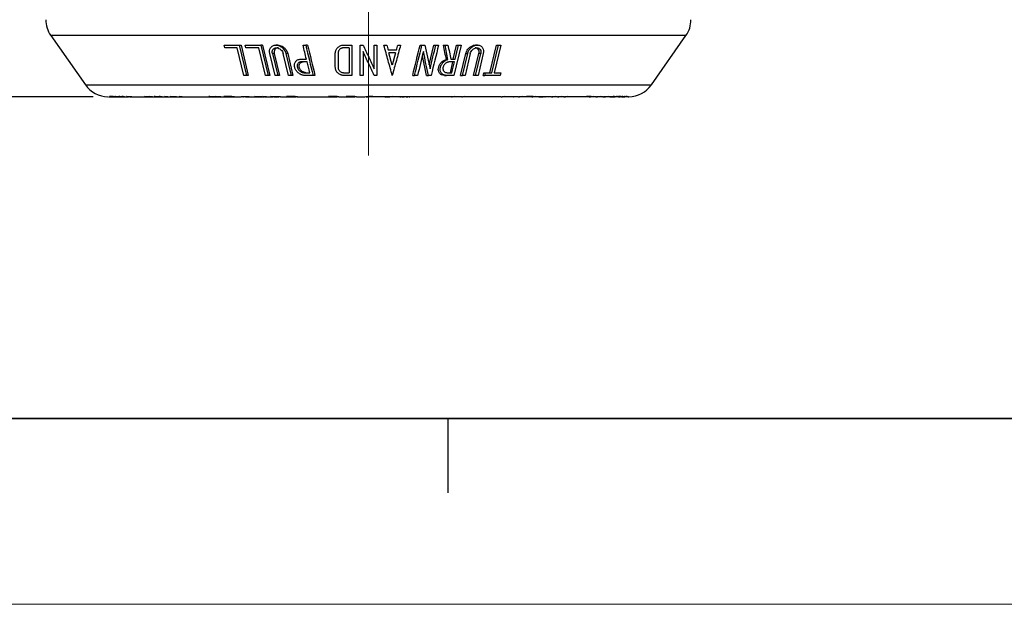
# Model space of a CAD drawing. Units: inches. Extents: x 0 to 17, y 0 to 11.
# Drawn here: x 2.8 to 6.1, y 0 to 2 of the extents above; entities that cross this region are included whole.
import ezdxf

# ---------------------------------------------------------------- set-up
doc = ezdxf.new("R2010")
doc.units = ezdxf.units.IN
doc.header["$MEASUREMENT"] = 0
doc.linetypes.add('CENTERX2', pattern=[0.8, 0.5, -0.1, 0.1, -0.1])
doc.layers.add('FORMAT', color=7, linetype='Continuous')
doc.styles.add('SLDTEXTSTYLE0', font='TXT', dxfattribs={"width": 0.605})
doc.dimstyles.new('SLDDIMSTYLE3', dxfattribs={"dimtxt": 0.125, "dimasz": 0.13, "dimexe": 0, "dimexo": 0.0625, "dimgap": 0.03125, "dimtad": 0, "dimrnd": 1e-09, "dimzin": 4, "dimdsep": 46, "dimtxsty": 'SLDTEXTSTYLE0', "dimsah": 1, "dimcen": 0.09, "dimadec": 0, "dimazin": 1, "dimtfac": 1, "dimtofl": 0, "dimtmove": 0, "dimatfit": 3, "dimfxl": 0, "dimfrac": 2, "dimtolj": 1, "dimtzin": 12, "dimarcsym": 0})

# ---------------------------------------------------------------- blocks, each defined once
blk = doc.blocks.new('_D_4')
at = {"layer": 'FORMAT', "color": 7}
for p, q in [((2.9678, 4.4123), (1.494, 4.4123)), ((1.619, 4.4123), (1.619, 3.5084)), ((1.6192, 3.3461), (1.6192, 3.3891)), ((1.6192, 3.3891), (1.8111, 3.3891)), ((1.8111, 3.3891), (1.8111, 3.3461)), ((1.6192, 2.7258), (1.6192, 2.6828)), ((1.8111, 2.6828), (1.8111, 2.7258)), ((1.6192, 2.6828), (1.8111, 2.6828)), ((1.619, 1.7083), (1.619, 2.5635)), ((3.0553, 1.7083), (1.494, 1.7083))]:
    blk.add_line(p, q, dxfattribs=at)
for points in [[(1.619, 4.4123), (1.599, 4.2823), (1.639, 4.2823)], [(1.619, 1.7083), (1.639, 1.8383), (1.599, 1.8383)]]:
    blk.add_solid(points, dxfattribs=at)
at = {"layer": 'FORMAT', "color": 7, "char_height": 0.125, "attachment_point": 1, "rotation": 90, "style": 'SLDTEXTSTYLE0'}
for s, insert in [('68.7mm', (1.6499, 2.7258)), ('2.70in', (1.4294, 2.802))]:
    blk.add_mtext(s, dxfattribs=dict(at, insert=insert))

msp = doc.modelspace()

# ---------------------------------------------------------------- linework, layer by layer
at = {"color": 7, "linetype": 'Continuous', "lineweight": 25}
for p, q in [((2.9127, 1.9143), (3.0291, 1.748)), ((4.9346, 1.748), (5.051, 1.9143)), ((3.563, 1.7801), (3.5407, 1.873)), ((3.5469, 1.8821), (3.5714, 1.7801)), ((3.5469, 1.8821), (3.5532, 1.8821)), ((3.5532, 1.8821), (3.5777, 1.7801)), ((3.5696, 1.873), (3.5674, 1.8821)), ((3.5674, 1.8821), (3.6197, 1.8821)), ((3.6355, 1.7801), (3.6133, 1.873)), ((3.6197, 1.8821), (3.6441, 1.7801)), ((3.626, 1.8821), (3.6197, 1.8821)), ((3.626, 1.8821), (3.6504, 1.7801)), ((3.6766, 1.8821), (3.6703, 1.8821)), ((3.7619, 1.8821), (3.771, 1.8821)), ((3.7773, 1.8821), (3.771, 1.8821)), ((3.9174, 1.873), (3.9174, 1.7893)), ((3.9266, 1.8821), (3.9266, 1.7801)), ((3.9542, 1.7801), (3.9542, 1.8821)), ((3.9542, 1.8821), (3.9643, 1.8821)), ((3.9643, 1.8602), (3.9643, 1.7801)), ((4.0011, 1.8021), (4.0011, 1.8821)), ((4.0011, 1.8821), (4.0103, 1.8821)), ((4.0103, 1.8821), (4.0103, 1.7801)), ((4.0341, 1.8821), (4.0436, 1.8821)), ((4.0481, 1.8658), (4.0762, 1.8658)), ((4.0622, 1.8148), (4.0507, 1.8566)), ((4.0737, 1.8566), (4.0622, 1.8148)), ((4.0807, 1.8821), (4.0902, 1.8821)), ((4.1558, 1.8821), (4.1622, 1.8821)), ((4.1622, 1.8821), (4.1723, 1.8821)), ((4.1865, 1.816), (4.2025, 1.8821)), ((4.2025, 1.8821), (4.2088, 1.8821)), ((4.2088, 1.8821), (4.2179, 1.8821)), ((4.2335, 1.8821), (4.2398, 1.8821)), ((4.2398, 1.8821), (4.2496, 1.8821)), ((4.2675, 1.8348), (4.2789, 1.8821)), ((4.294, 1.8821), (4.2695, 1.7801)), ((4.2738, 1.8348), (4.2852, 1.8821)), ((4.2789, 1.8821), (4.2852, 1.8821)), ((4.2852, 1.8821), (4.294, 1.8821)), ((4.3492, 1.8821), (4.3429, 1.8821)), ((4.3911, 1.7893), (4.4134, 1.8821)), ((4.3973, 1.7893), (4.4196, 1.8821)), ((4.428, 1.8821), (4.4057, 1.7893)), ((4.4134, 1.8821), (4.4196, 1.8821)), ((4.4196, 1.8821), (4.428, 1.8821)), ((3.6679, 1.7801), (3.6502, 1.8541)), ((3.6589, 1.8541), (3.6767, 1.7801)), ((3.6652, 1.8541), (3.6589, 1.8541)), ((3.6652, 1.8541), (3.6829, 1.7801)), ((3.7129, 1.7801), (3.6951, 1.8541)), ((3.704, 1.8541), (3.7217, 1.7801)), ((3.7102, 1.8541), (3.704, 1.8541)), ((3.7102, 1.8541), (3.728, 1.7801)), ((3.754, 1.8348), (3.7733, 1.8348)), ((4.1778, 1.7801), (4.1636, 1.8463)), ((4.2498, 1.8337), (4.2435, 1.8337)), ((4.2653, 1.8256), (4.2566, 1.7893)), ((4.2593, 1.8348), (4.2738, 1.8348)), ((4.2921, 1.7801), (4.3098, 1.8541)), ((4.2984, 1.7801), (4.3161, 1.8541)), ((4.3248, 1.8541), (4.3071, 1.7801)), ((4.3098, 1.8541), (4.3161, 1.8541)), ((4.3362, 1.7801), (4.3539, 1.8541)), ((4.3425, 1.7801), (4.3602, 1.8541)), ((4.3687, 1.8541), (4.351, 1.7801)), ((4.3602, 1.8541), (4.3539, 1.8541)), ((3.5714, 1.7801), (3.563, 1.7801)), ((3.5777, 1.7801), (3.5714, 1.7801)), ((3.6441, 1.7801), (3.6355, 1.7801)), ((3.6504, 1.7801), (3.6441, 1.7801)), ((3.6767, 1.7801), (3.6679, 1.7801)), ((3.6829, 1.7801), (3.6767, 1.7801)), ((3.728, 1.7801), (3.7217, 1.7801)), ((3.802, 1.7801), (3.7957, 1.7801)), ((3.9643, 1.7801), (3.9542, 1.7801)), ((4.0103, 1.7801), (4.0011, 1.7801)), ((4.131, 1.7801), (4.1373, 1.7801)), ((4.1475, 1.7801), (4.1373, 1.7801)), ((4.1778, 1.7801), (4.1842, 1.7801)), ((4.1932, 1.7801), (4.1842, 1.7801)), ((4.238, 1.7801), (4.2443, 1.7801)), ((4.2921, 1.7801), (4.2984, 1.7801)), ((4.3071, 1.7801), (4.2984, 1.7801)), ((4.3425, 1.7801), (4.3362, 1.7801)), ((4.3678, 1.7801), (4.37, 1.7893)), ((4.3678, 1.7801), (4.3741, 1.7801)), ((4.37, 1.7893), (4.3763, 1.7893)), ((4.3741, 1.7801), (4.3763, 1.7893)), ((4.4252, 1.7801), (4.3741, 1.7801)), ((4.3763, 1.7893), (4.3973, 1.7893)), ((4.4274, 1.7893), (4.4252, 1.7801)), ((3.1157, 1.7092), (3.1157, 1.7087)), ((3.1602, 1.7084), (3.1602, 1.7083)), ((3.2433, 1.7083), (3.2395, 1.7083)), ((3.2434, 1.7083), (3.2433, 1.7083)), ((3.2556, 1.7083), (3.2551, 1.7083)), ((3.2791, 1.7083), (3.2733, 1.7083)), ((3.2791, 1.7084), (3.2791, 1.7083)), ((3.2875, 1.7083), (3.2791, 1.7083)), ((3.3067, 1.7083), (3.3057, 1.7083)), ((3.3364, 1.7083), (3.3243, 1.7083)), ((3.3554, 1.7083), (3.354, 1.7083)), ((3.473, 1.7083), (3.4579, 1.7083)), ((3.4849, 1.7083), (3.4759, 1.7083)), ((3.498, 1.7093), (3.498, 1.7087)), ((3.5224, 1.7093), (3.5224, 1.7086)), ((3.5311, 1.7083), (3.5263, 1.7083)), ((3.5549, 1.7083), (3.5536, 1.7083)), ((3.5587, 1.7083), (3.5549, 1.7083)), ((3.5803, 1.7083), (3.5777, 1.7083)), ((3.6228, 1.7083), (3.6098, 1.7083)), ((3.6223, 1.7083), (3.6223, 1.7083)), ((3.6363, 1.7083), (3.6301, 1.7083)), ((3.6385, 1.7083), (3.6363, 1.7083)), ((3.6677, 1.7083), (3.6609, 1.7083)), ((3.6677, 1.7084), (3.6677, 1.7083)), ((3.6808, 1.7083), (3.6677, 1.7083)), ((3.6803, 1.7092), (3.6803, 1.7084)), ((3.6808, 1.7083), (3.6808, 1.7092)), ((3.6832, 1.7083), (3.6808, 1.7083)), ((3.6832, 1.7083), (3.6832, 1.7092)), ((3.686, 1.7083), (3.6832, 1.7083)), ((3.7079, 1.7093), (3.7079, 1.7087)), ((3.7353, 1.7092), (3.7353, 1.7086)), ((3.7428, 1.7083), (3.7374, 1.7083)), ((3.848, 1.7093), (3.848, 1.7087)), ((3.8763, 1.7093), (3.8763, 1.7086)), ((3.8792, 1.7083), (3.8773, 1.7083)), ((3.8792, 1.7093), (3.8792, 1.7083)), ((3.8799, 1.7083), (3.8798, 1.7083)), ((3.8799, 1.7093), (3.8799, 1.7083)), ((3.8827, 1.7083), (3.8799, 1.7083)), ((3.8828, 1.7083), (3.8827, 1.7083)), ((3.9072, 1.7093), (3.9072, 1.7086)), ((3.9357, 1.7093), (3.9357, 1.7086)), ((3.9393, 1.7083), (3.9362, 1.7083)), ((3.9393, 1.7093), (3.9393, 1.7083)), ((3.9818, 1.7083), (3.974, 1.7083)), ((3.9747, 1.7083), (3.9747, 1.7082)), ((3.9963, 1.7083), (3.9818, 1.7083)), ((3.9963, 1.7086), (3.9963, 1.7093)), ((4.0016, 1.7083), (3.9989, 1.7083)), ((4.0016, 1.7093), (4.0016, 1.7083)), ((4.0384, 1.7083), (4.0322, 1.7083)), ((4.0384, 1.7084), (4.0384, 1.7083)), ((4.0524, 1.7083), (4.0384, 1.7083)), ((4.0524, 1.7083), (4.0524, 1.7084)), ((4.059, 1.7083), (4.0524, 1.7083)), ((4.0926, 1.7083), (4.0882, 1.7083)), ((4.0919, 1.7083), (4.0919, 1.7082)), ((4.094, 1.7083), (4.0926, 1.7083)), ((4.0935, 1.7083), (4.0935, 1.7082)), ((4.1208, 1.7083), (4.1165, 1.7083)), ((4.2669, 1.7083), (4.2616, 1.7083)), ((4.3017, 1.7083), (4.2991, 1.7083)), ((4.4339, 1.7083), (4.4317, 1.7083)), ((4.4708, 1.7083), (4.4666, 1.7083)), ((4.4738, 1.7083), (4.4708, 1.7083)), ((4.4917, 1.7083), (4.4897, 1.7083)), ((4.5361, 1.7083), (4.5344, 1.7083)), ((4.5366, 1.7086), (4.5366, 1.7093)), ((4.5602, 1.7083), (4.5556, 1.7083)), ((4.5804, 1.7083), (4.5781, 1.7083)), ((4.6023, 1.7083), (4.6007, 1.7083)), ((4.6067, 1.7083), (4.6023, 1.7083)), ((4.6219, 1.7083), (4.6207, 1.7083)), ((4.6435, 1.7083), (4.6424, 1.7083)), ((4.728, 1.7083), (4.7277, 1.7083)), ((4.7316, 1.7086), (4.7316, 1.7093)), ((4.7497, 1.7083), (4.7496, 1.7083)), ((4.7526, 1.7083), (4.7497, 1.7083)), ((4.7938, 1.7083), (4.7938, 1.7082)), ((4.7963, 1.7083), (4.7994, 1.7083)), ((4.7995, 1.7083), (4.7994, 1.7083)), ((4.8031, 1.7083), (4.806, 1.7083)), ((4.8315, 1.7086), (4.8315, 1.7093)), ((4.25, 0.375), (4.25, 0.625))]:
    msp.add_line(p, q, dxfattribs=at)
at = {"color": 8, "linetype": 'Continuous', "lineweight": 25}
for p, q in [((5.051, 1.9143), (2.9127, 1.9143)), ((3.0291, 1.748), (4.9346, 1.748))]:
    msp.add_line(p, q, dxfattribs=at)
at = {"color": 7, "linetype": 'Continuous', "lineweight": 35}
msp.add_line((16.625, 0.625), (0.375, 0.625), dxfattribs=at)
at = {"color": 7, "linetype": 'Continuous', "lineweight": 18}
msp.add_line((17, 0), (0, 0), dxfattribs=at)
at = {"color": 7, "linetype": 'Continuous', "lineweight": 25}
for centre, start, end in [((2.9888, 1.9676), 180, 215), ((4.9748, 1.9676), 325, 0), ((3.1053, 1.8013), 215, 270), ((4.8584, 1.8013), 270, 325)]:
    msp.add_arc(centre, 0.093, start, end, dxfattribs=at)
for points in [[(3.4983, 1.873), (3.4975, 1.876), (3.4968, 1.8791), (3.4961, 1.8821)], [(3.4961, 1.8821), (3.5128, 1.8821), (3.5297, 1.8821), (3.5469, 1.8821)], [(3.5407, 1.873), (3.5264, 1.873), (3.5123, 1.873), (3.4983, 1.873)], [(3.6133, 1.873), (3.5986, 1.873), (3.5841, 1.873), (3.5696, 1.873)], [(3.7733, 1.8348), (3.7695, 1.8506), (3.7657, 1.8664), (3.7619, 1.8821)], [(3.771, 1.8821), (3.7792, 1.8481), (3.7874, 1.8141), (3.7957, 1.7801)], [(3.7773, 1.8821), (3.7855, 1.8481), (3.7938, 1.8141), (3.802, 1.7801)], [(3.8986, 1.8821), (3.9079, 1.8821), (3.9173, 1.8821), (3.9266, 1.8821)], [(3.9174, 1.873), (3.9112, 1.873), (3.9049, 1.873), (3.8986, 1.873)], [(4.0436, 1.8821), (4.0451, 1.8767), (4.0466, 1.8712), (4.0481, 1.8658)], [(4.0737, 1.8566), (4.066, 1.8566), (4.0583, 1.8566), (4.0507, 1.8566)], [(4.0762, 1.8658), (4.0777, 1.8712), (4.0792, 1.8767), (4.0807, 1.8821)], [(4.131, 1.7801), (4.1393, 1.8141), (4.1476, 1.8481), (4.1558, 1.8821)], [(4.1373, 1.7801), (4.1456, 1.8141), (4.1539, 1.8481), (4.1622, 1.8821)], [(4.167, 1.8602), (4.1605, 1.8335), (4.154, 1.8068), (4.1475, 1.7801)], [(4.1895, 1.8021), (4.1959, 1.8288), (4.2024, 1.8555), (4.2088, 1.8821)], [(4.2179, 1.8821), (4.2097, 1.8481), (4.2014, 1.8141), (4.1932, 1.7801)], [(3.7756, 1.8256), (3.7691, 1.8256), (3.7627, 1.8256), (3.7562, 1.8256)], [(3.7843, 1.7893), (3.7814, 1.8014), (3.7785, 1.8135), (3.7756, 1.8256)], [(3.8705, 1.8082), (3.8705, 1.8235), (3.8705, 1.8388), (3.8705, 1.8541)], [(3.8797, 1.8541), (3.8797, 1.8388), (3.8797, 1.8235), (3.8797, 1.8082)], [(4.2716, 1.8256), (4.2661, 1.8256), (4.2607, 1.8256), (4.2552, 1.8256)], [(4.2629, 1.7893), (4.2658, 1.8014), (4.2687, 1.8135), (4.2716, 1.8256)], [(3.7217, 1.7801), (3.7188, 1.7801), (3.7158, 1.7801), (3.7129, 1.7801)], [(3.765, 1.7893), (3.7714, 1.7893), (3.7779, 1.7893), (3.7843, 1.7893)], [(3.7957, 1.7801), (3.7862, 1.7801), (3.7767, 1.7801), (3.7672, 1.7801)], [(3.8986, 1.7893), (3.9049, 1.7893), (3.9112, 1.7893), (3.9174, 1.7893)], [(3.9266, 1.7801), (3.9173, 1.7801), (3.9079, 1.7801), (3.8986, 1.7801)], [(4.2695, 1.7801), (4.2611, 1.7801), (4.2527, 1.7801), (4.2443, 1.7801)], [(4.2465, 1.7893), (4.252, 1.7893), (4.2574, 1.7893), (4.2629, 1.7893)], [(4.351, 1.7801), (4.3482, 1.7801), (4.3453, 1.7801), (4.3425, 1.7801)], [(4.4057, 1.7893), (4.413, 1.7893), (4.4202, 1.7893), (4.4274, 1.7893)], [(3.1103, 1.7093), (3.1131, 1.7092), (3.116, 1.7092), (3.1189, 1.7091)], [(3.1229, 1.7086), (3.1205, 1.7086), (3.1181, 1.7086), (3.1157, 1.7087)], [(3.1189, 1.7091), (3.1228, 1.7086), (3.1268, 1.7083), (3.1308, 1.7083)], [(3.1308, 1.7083), (3.1329, 1.7083), (3.135, 1.7083), (3.1374, 1.7083)], [(3.1451, 1.7083), (3.144, 1.7083), (3.1419, 1.7083), (3.1399, 1.7083), (3.1389, 1.7083)], [(3.1421, 1.7093), (3.1428, 1.7092), (3.1435, 1.7092), (3.1442, 1.7092)], [(3.1556, 1.7083), (3.151, 1.7083), (3.1465, 1.7086), (3.1421, 1.7093)], [(3.1442, 1.7092), (3.1476, 1.7088), (3.151, 1.7085), (3.1544, 1.7084)], [(3.1468, 1.7083), (3.1496, 1.7083), (3.1525, 1.7083), (3.1556, 1.7083)], [(3.1523, 1.7092), (3.153, 1.7092), (3.1537, 1.7092), (3.1544, 1.7092)], [(3.1606, 1.7084), (3.1578, 1.7085), (3.155, 1.7087), (3.1523, 1.7092)], [(3.1544, 1.7092), (3.1579, 1.7086), (3.1614, 1.7083), (3.165, 1.7083)], [(3.1544, 1.7084), (3.1565, 1.7084), (3.1585, 1.7084), (3.1606, 1.7084)], [(3.165, 1.7083), (3.1681, 1.7083), (3.1713, 1.7083), (3.1747, 1.7083)], [(3.1858, 1.7083), (3.1843, 1.7083), (3.1813, 1.7083), (3.1785, 1.7083), (3.177, 1.7083)], [(3.1883, 1.7083), (3.2034, 1.7083), (3.2205, 1.7083), (3.2395, 1.7083)], [(3.2288, 1.7092), (3.2299, 1.7092), (3.231, 1.7092), (3.2321, 1.7092)], [(3.2395, 1.7083), (3.2359, 1.7083), (3.2323, 1.7086), (3.2288, 1.7092)], [(3.2321, 1.7092), (3.2367, 1.7086), (3.2413, 1.7083), (3.246, 1.7083)], [(3.2441, 1.7092), (3.245, 1.7092), (3.246, 1.7092), (3.247, 1.7093)], [(3.2551, 1.7083), (3.2514, 1.7083), (3.2477, 1.7086), (3.2441, 1.7092)], [(3.246, 1.7083), (3.249, 1.7083), (3.2519, 1.7083), (3.2551, 1.7083)], [(3.247, 1.7093), (3.2507, 1.7086), (3.2545, 1.7083), (3.2582, 1.7083)], [(3.2582, 1.7083), (3.2632, 1.7083), (3.2681, 1.7083), (3.2733, 1.7083)], [(3.2607, 1.7093), (3.2618, 1.7093), (3.263, 1.7093), (3.2641, 1.7092)], [(3.2733, 1.7083), (3.2691, 1.7083), (3.2649, 1.7086), (3.2607, 1.7093)], [(3.2641, 1.7092), (3.2673, 1.7088), (3.2705, 1.7085), (3.2737, 1.7084)], [(3.2737, 1.7084), (3.2771, 1.7084), (3.2806, 1.7084), (3.284, 1.7084)], [(3.2777, 1.7092), (3.2789, 1.7092), (3.28, 1.7092), (3.2812, 1.7093)], [(3.284, 1.7084), (3.2819, 1.7085), (3.2798, 1.7088), (3.2777, 1.7092)], [(3.2812, 1.7093), (3.284, 1.7086), (3.2867, 1.7083), (3.2895, 1.7083)], [(3.2895, 1.7083), (3.2949, 1.7083), (3.3002, 1.7083), (3.3057, 1.7083)], [(3.296, 1.7092), (3.2972, 1.7092), (3.2984, 1.7092), (3.2996, 1.7092)], [(3.3057, 1.7083), (3.3025, 1.7083), (3.2993, 1.7086), (3.296, 1.7092)], [(3.2996, 1.7092), (3.3028, 1.7086), (3.3061, 1.7083), (3.3093, 1.7083)], [(3.3093, 1.7083), (3.3143, 1.7083), (3.3191, 1.7083), (3.3243, 1.7083)], [(3.3143, 1.7092), (3.3155, 1.7092), (3.3166, 1.7092), (3.3178, 1.7093)], [(3.3243, 1.7083), (3.3209, 1.7083), (3.3176, 1.7086), (3.3143, 1.7092)], [(3.3178, 1.7093), (3.3212, 1.7086), (3.3246, 1.7083), (3.328, 1.7083)], [(3.328, 1.7083), (3.3365, 1.7083), (3.3451, 1.7083), (3.354, 1.7083)], [(3.3446, 1.7093), (3.3459, 1.7093), (3.3473, 1.7093), (3.3486, 1.7093)], [(3.354, 1.7083), (3.3509, 1.7083), (3.3478, 1.7086), (3.3446, 1.7093)], [(3.3486, 1.7093), (3.3517, 1.7086), (3.3548, 1.7083), (3.3579, 1.7083)], [(3.3579, 1.7083), (3.389, 1.7083), (3.4224, 1.7083), (3.4579, 1.7083)], [(3.445, 1.7093), (3.4467, 1.7093), (3.4484, 1.7093), (3.4501, 1.7093)], [(3.4579, 1.7083), (3.4536, 1.7083), (3.4493, 1.7087), (3.445, 1.7093)], [(3.4501, 1.7093), (3.4543, 1.7086), (3.4585, 1.7083), (3.4627, 1.7083)], [(3.4627, 1.7083), (3.4672, 1.7083), (3.4714, 1.7083), (3.4759, 1.7083)], [(3.4684, 1.7092), (3.4699, 1.7092), (3.4714, 1.7092), (3.473, 1.7092)], [(3.4759, 1.7083), (3.4734, 1.7083), (3.4709, 1.7086), (3.4684, 1.7092)], [(3.473, 1.7092), (3.4755, 1.7086), (3.478, 1.7083), (3.4805, 1.7083)], [(3.4805, 1.7083), (3.4955, 1.7083), (3.5107, 1.7083), (3.5263, 1.7083)], [(3.4951, 1.7093), (3.5048, 1.7093), (3.5146, 1.7092), (3.5243, 1.7093)], [(3.5224, 1.7086), (3.5143, 1.7086), (3.5061, 1.7086), (3.498, 1.7087)], [(3.5243, 1.7093), (3.5266, 1.7086), (3.5288, 1.7083), (3.5311, 1.7083)], [(3.5311, 1.7083), (3.5386, 1.7083), (3.546, 1.7083), (3.5536, 1.7083)], [(3.5777, 1.7083), (3.5745, 1.7083), (3.5682, 1.7083), (3.5619, 1.7083), (3.5587, 1.7083)], [(3.5829, 1.7083), (3.5918, 1.7083), (3.6007, 1.7083), (3.6098, 1.7083)], [(3.5987, 1.7093), (3.6006, 1.7093), (3.6024, 1.7093), (3.6043, 1.7093)], [(3.6098, 1.7083), (3.6061, 1.7083), (3.6024, 1.7087), (3.5987, 1.7093)], [(3.6043, 1.7093), (3.608, 1.7086), (3.6116, 1.7083), (3.6153, 1.7083)], [(3.6153, 1.7083), (3.6203, 1.7083), (3.625, 1.7083), (3.6301, 1.7083)], [(3.6249, 1.7093), (3.6266, 1.7093), (3.6283, 1.7093), (3.63, 1.7093)], [(3.6301, 1.7083), (3.6283, 1.7083), (3.6266, 1.7086), (3.6249, 1.7093)], [(3.63, 1.7093), (3.6317, 1.7086), (3.6335, 1.7083), (3.6352, 1.7083)], [(3.6352, 1.7083), (3.6438, 1.7083), (3.6522, 1.7083), (3.6609, 1.7083)], [(3.6529, 1.7093), (3.6547, 1.7093), (3.6565, 1.7093), (3.6583, 1.7093)], [(3.6609, 1.7083), (3.6582, 1.7083), (3.6556, 1.7086), (3.6529, 1.7093)], [(3.6583, 1.7093), (3.6603, 1.7088), (3.6623, 1.7085), (3.6643, 1.7084)], [(3.6643, 1.7084), (3.6697, 1.7084), (3.675, 1.7084), (3.6803, 1.7084)], [(3.6794, 1.7092), (3.6812, 1.7092), (3.683, 1.7092), (3.6849, 1.7093)], [(3.6803, 1.7084), (3.68, 1.7085), (3.6797, 1.7088), (3.6794, 1.7092)], [(3.6849, 1.7093), (3.6853, 1.7086), (3.6857, 1.7083), (3.686, 1.7083)], [(3.686, 1.7083), (3.703, 1.7083), (3.7201, 1.7083), (3.7374, 1.7083)], [(3.7064, 1.7093), (3.7173, 1.7093), (3.7282, 1.7092), (3.7391, 1.7092)], [(3.7353, 1.7086), (3.7262, 1.7086), (3.7171, 1.7086), (3.7079, 1.7087)], [(3.7374, 1.7083), (3.7371, 1.7083), (3.7364, 1.7084), (3.7357, 1.7085), (3.7353, 1.7086)], [(3.7391, 1.7092), (3.7403, 1.7086), (3.7415, 1.7083), (3.7428, 1.7083)], [(3.7428, 1.7083), (3.7868, 1.7083), (3.8318, 1.7083), (3.8773, 1.7083)], [(3.8473, 1.7093), (3.8586, 1.7093), (3.8699, 1.7092), (3.8811, 1.7093)], [(3.8763, 1.7086), (3.8669, 1.7086), (3.8574, 1.7086), (3.848, 1.7087)], [(3.8811, 1.7093), (3.8817, 1.7086), (3.8822, 1.7083), (3.8828, 1.7083)], [(3.8828, 1.7083), (3.9006, 1.7083), (3.9183, 1.7083), (3.9362, 1.7083)], [(3.9069, 1.7093), (3.9182, 1.7092), (3.9296, 1.7092), (3.9409, 1.7093)], [(3.9357, 1.7086), (3.9262, 1.7086), (3.9167, 1.7086), (3.9072, 1.7086)], [(3.9409, 1.7093), (3.9412, 1.7086), (3.9415, 1.7083), (3.9418, 1.7083)], [(3.9418, 1.7083), (3.9506, 1.7083), (3.9593, 1.7083), (3.9682, 1.7083)], [(3.974, 1.7083), (3.9736, 1.7083), (3.9733, 1.7083), (3.9733, 1.7083)], [(3.9818, 1.7086), (3.9829, 1.7086), (3.9839, 1.7086), (3.985, 1.7086)], [(3.985, 1.7093), (3.9907, 1.7093), (3.9963, 1.7093), (4.0019, 1.7093)], [(3.9963, 1.7086), (3.9925, 1.7086), (3.9888, 1.7086), (3.985, 1.7086)], [(3.9963, 1.7083), (3.9963, 1.7083), (3.9963, 1.7084), (3.9963, 1.7086)], [(4.0019, 1.7093), (4.0019, 1.7086), (4.0019, 1.7083), (4.0019, 1.7083)], [(4.0322, 1.7083), (4.0272, 1.7083), (4.0171, 1.7083), (4.0069, 1.7083), (4.0019, 1.7083)], [(4.0296, 1.7093), (4.0316, 1.7093), (4.0335, 1.7093), (4.0354, 1.7093)], [(4.0322, 1.7083), (4.0314, 1.7083), (4.0305, 1.7086), (4.0296, 1.7093)], [(4.0354, 1.7093), (4.0361, 1.7088), (4.0367, 1.7085), (4.0374, 1.7084)], [(4.0374, 1.7084), (4.043, 1.7084), (4.0487, 1.7084), (4.0544, 1.7084)], [(4.0544, 1.7084), (4.0555, 1.7085), (4.0567, 1.7088), (4.0579, 1.7092)], [(4.0579, 1.7092), (4.0598, 1.7092), (4.0617, 1.7092), (4.0636, 1.7093)], [(4.0636, 1.7093), (4.0621, 1.7086), (4.0606, 1.7083), (4.059, 1.7083)], [(4.0882, 1.7083), (4.0833, 1.7083), (4.0736, 1.7083), (4.0639, 1.7083), (4.059, 1.7083)], [(4.1151, 1.7083), (4.1116, 1.7083), (4.1046, 1.7083), (4.0975, 1.7083), (4.094, 1.7083)], [(4.2616, 1.7083), (4.2629, 1.7083), (4.2643, 1.7086), (4.2656, 1.7092)], [(4.2656, 1.7092), (4.2673, 1.7092), (4.2691, 1.7092), (4.2709, 1.7093)], [(4.2709, 1.7093), (4.2696, 1.7086), (4.2682, 1.7083), (4.2669, 1.7083)], [(4.2965, 1.7083), (4.2916, 1.7083), (4.2818, 1.7083), (4.2719, 1.7083), (4.2669, 1.7083)], [(4.2965, 1.7083), (4.2982, 1.7083), (4.2998, 1.7086), (4.3014, 1.7092)], [(4.3014, 1.7092), (4.3031, 1.7092), (4.3048, 1.7092), (4.3066, 1.7092)], [(4.3066, 1.7092), (4.305, 1.7086), (4.3034, 1.7083), (4.3017, 1.7083)], [(4.4291, 1.7083), (4.4314, 1.7083), (4.4337, 1.7086), (4.4359, 1.7092)], [(4.4407, 1.7092), (4.4384, 1.7086), (4.4362, 1.7083), (4.4339, 1.7083)], [(4.4687, 1.7083), (4.463, 1.7083), (4.4515, 1.7083), (4.4398, 1.7083), (4.4339, 1.7083)], [(4.4359, 1.7092), (4.4375, 1.7092), (4.4391, 1.7092), (4.4407, 1.7092)], [(4.4687, 1.7083), (4.4696, 1.7083), (4.4705, 1.7087), (4.4714, 1.7093)], [(4.4714, 1.7093), (4.4731, 1.7093), (4.4748, 1.7093), (4.4764, 1.7093)], [(4.4764, 1.7093), (4.4756, 1.7086), (4.4747, 1.7083), (4.4738, 1.7083)], [(4.4871, 1.7083), (4.4826, 1.7083), (4.4783, 1.7083), (4.4738, 1.7083)], [(4.4871, 1.7083), (4.4897, 1.7083), (4.4922, 1.7086), (4.4948, 1.7093)], [(4.4993, 1.7093), (4.4968, 1.7086), (4.4942, 1.7083), (4.4917, 1.7083)], [(4.4948, 1.7093), (4.4963, 1.7093), (4.4978, 1.7093), (4.4993, 1.7093)], [(4.5366, 1.7086), (4.5292, 1.7086), (4.5217, 1.7086), (4.5143, 1.7087)], [(4.5178, 1.7093), (4.5267, 1.7093), (4.5356, 1.7093), (4.5444, 1.7093)], [(4.5444, 1.7093), (4.5417, 1.7086), (4.5389, 1.7083), (4.5361, 1.7083)], [(4.5557, 1.7083), (4.5525, 1.7083), (4.546, 1.7083), (4.5394, 1.7083), (4.5361, 1.7083)], [(4.5761, 1.7083), (4.5735, 1.7083), (4.5682, 1.7083), (4.5628, 1.7083), (4.5602, 1.7083)], [(4.5981, 1.7083), (4.5952, 1.7083), (4.5894, 1.7083), (4.5834, 1.7083), (4.5804, 1.7083)], [(4.5981, 1.7083), (4.6013, 1.7083), (4.6045, 1.7086), (4.6077, 1.7093)], [(4.6119, 1.7093), (4.6102, 1.7086), (4.6085, 1.7083), (4.6067, 1.7083)], [(4.6181, 1.7083), (4.6143, 1.7083), (4.6106, 1.7083), (4.6067, 1.7083)], [(4.6077, 1.7093), (4.6091, 1.7093), (4.6105, 1.7093), (4.6119, 1.7093)], [(4.6181, 1.7083), (4.6212, 1.7083), (4.6244, 1.7086), (4.6275, 1.7092)], [(4.6314, 1.7093), (4.6282, 1.7086), (4.6251, 1.7083), (4.6219, 1.7083)], [(4.6399, 1.7083), (4.6369, 1.7083), (4.631, 1.7083), (4.6249, 1.7083), (4.6219, 1.7083)], [(4.6275, 1.7092), (4.6288, 1.7092), (4.6301, 1.7092), (4.6314, 1.7093)], [(4.6399, 1.7083), (4.6432, 1.7083), (4.6466, 1.7086), (4.6499, 1.7093)], [(4.6535, 1.7093), (4.6502, 1.7086), (4.6469, 1.7083), (4.6435, 1.7083)], [(4.6499, 1.7093), (4.6511, 1.7093), (4.6523, 1.7093), (4.6535, 1.7093)], [(4.7316, 1.7086), (4.7263, 1.7086), (4.7211, 1.7086), (4.7158, 1.7086)], [(4.7205, 1.7092), (4.7268, 1.7092), (4.7331, 1.7093), (4.7393, 1.7093)], [(4.7393, 1.7093), (4.7356, 1.7087), (4.7318, 1.7083), (4.728, 1.7083)], [(4.747, 1.7083), (4.7439, 1.7083), (4.7378, 1.7083), (4.7313, 1.7083), (4.728, 1.7083)], [(4.747, 1.7083), (4.7509, 1.7083), (4.7548, 1.7086), (4.7587, 1.7091)], [(4.7619, 1.7091), (4.7588, 1.7086), (4.7557, 1.7083), (4.7526, 1.7083)], [(4.7707, 1.7083), (4.7678, 1.7083), (4.7619, 1.7083), (4.7557, 1.7083), (4.7526, 1.7083)], [(4.7587, 1.7091), (4.7598, 1.7091), (4.7608, 1.7091), (4.7619, 1.7091)], [(4.7823, 1.7083), (4.7808, 1.7083), (4.7778, 1.7083), (4.7747, 1.7083), (4.7732, 1.7083)], [(4.7943, 1.7083), (4.7927, 1.7083), (4.7896, 1.7083), (4.7863, 1.7083), (4.7846, 1.7083)], [(4.7943, 1.7083), (4.7986, 1.7083), (4.8028, 1.7087), (4.8071, 1.7093)], [(4.809, 1.7093), (4.8048, 1.7086), (4.8006, 1.7083), (4.7963, 1.7083)], [(4.7994, 1.7083), (4.803, 1.7083), (4.8065, 1.7085), (4.8101, 1.7089)], [(4.8117, 1.7089), (4.8088, 1.7085), (4.806, 1.7083), (4.8031, 1.7083)], [(4.806, 1.7083), (4.8102, 1.7083), (4.8143, 1.7086), (4.8184, 1.7092)], [(4.8071, 1.7093), (4.8077, 1.7093), (4.8083, 1.7093), (4.809, 1.7093)], [(4.8203, 1.7093), (4.8162, 1.7086), (4.8121, 1.7083), (4.8079, 1.7083)], [(4.8101, 1.7089), (4.8106, 1.7089), (4.8111, 1.7089), (4.8117, 1.7089)], [(4.8184, 1.7092), (4.819, 1.7092), (4.8196, 1.7093), (4.8203, 1.7093)], [(4.8315, 1.7086), (4.8288, 1.7086), (4.8261, 1.7086), (4.8235, 1.7087)], [(4.8384, 1.7093), (4.8342, 1.7086), (4.83, 1.7083), (4.8257, 1.7083)], [(4.8336, 1.7083), (4.8324, 1.7083), (4.8299, 1.7083), (4.8271, 1.7083), (4.8257, 1.7083)], [(4.8288, 1.7093), (4.832, 1.7092), (4.8352, 1.7092), (4.8384, 1.7093)], [(4.8336, 1.7083), (4.8375, 1.7083), (4.8415, 1.7086), (4.8454, 1.7093)], [(4.8467, 1.7093), (4.8428, 1.7086), (4.8389, 1.7083), (4.835, 1.7083)], [(4.8386, 1.7083), (4.8374, 1.7083), (4.8363, 1.7083), (4.835, 1.7083)], [(4.8386, 1.7083), (4.8429, 1.7083), (4.8472, 1.7086), (4.8514, 1.7092)], [(4.8526, 1.7093), (4.8484, 1.7086), (4.8441, 1.7083), (4.8398, 1.7083)], [(4.8454, 1.7093), (4.8458, 1.7093), (4.8462, 1.7093), (4.8467, 1.7093)], [(4.8514, 1.7092), (4.8518, 1.7092), (4.8522, 1.7093), (4.8526, 1.7093)]]:
    msp.add_open_spline(points, degree=3, dxfattribs=at)
for points, knots in [([(3.6502, 1.8541), (3.6494, 1.8575), (3.6492, 1.8608), (3.6499, 1.8672), (3.6509, 1.8703), (3.6544, 1.8757), (3.6568, 1.8781), (3.6629, 1.8813), (3.6667, 1.8822), (3.6745, 1.8821), (3.6786, 1.8811), (3.6862, 1.8778), (3.6896, 1.8755), (3.6984, 1.8675), (3.7023, 1.8609), (3.704, 1.8541)], [0, 0, 0, 0, 0.125, 0.125, 0.25, 0.25, 0.375, 0.375, 0.5, 0.5, 0.625, 0.625, 0.75, 0.75, 1, 1, 1, 1]), ([(3.6589, 1.8541), (3.6584, 1.8564), (3.6582, 1.8586), (3.6588, 1.8629), (3.6594, 1.865), (3.6617, 1.8686), (3.6634, 1.8702), (3.6675, 1.8724), (3.67, 1.873), (3.6753, 1.8729), (3.6781, 1.8723), (3.6831, 1.87), (3.6855, 1.8685), (3.6914, 1.8631), (3.694, 1.8586), (3.6951, 1.8541)], [0, 0, 0, 0, 0.125, 0.125, 0.25, 0.25, 0.375, 0.375, 0.5, 0.5, 0.625, 0.625, 0.75, 0.75, 1, 1, 1, 1]), ([(3.6788, 1.8728), (3.6774, 1.8728), (3.6744, 1.8727), (3.6704, 1.8708), (3.6671, 1.8677), (3.6649, 1.8631), (3.6644, 1.8583), (3.665, 1.8552), (3.6652, 1.8541)], [0, 0, 0, 0, 0.130337, 0.288428, 0.455914, 0.648513, 0.877312, 1, 1, 1, 1]), ([(3.6766, 1.8818), (3.6777, 1.8819), (3.6813, 1.8821), (3.6878, 1.8801), (3.6953, 1.8761), (3.7024, 1.8697), (3.7078, 1.862), (3.7095, 1.8565), (3.7102, 1.8541)], [0, 0, 0, 0, 0.073726, 0.228213, 0.395229, 0.589813, 0.822166, 1, 1, 1, 1]), ([(3.8705, 1.8541), (3.8706, 1.8552), (3.8706, 1.8575), (3.8713, 1.8608), (3.8725, 1.8646), (3.8745, 1.8688), (3.8777, 1.8731), (3.8818, 1.8768), (3.8868, 1.8797), (3.8924, 1.8818), (3.8965, 1.882), (3.8986, 1.8821)], [0, 0, 0, 0, 0.083496, 0.166635, 0.250244, 0.376763, 0.500322, 0.627973, 0.75027, 0.877254, 1, 1, 1, 1]), ([(3.8986, 1.873), (3.8979, 1.8729), (3.8965, 1.8729), (3.8945, 1.8726), (3.8925, 1.872), (3.8901, 1.871), (3.8873, 1.8694), (3.8845, 1.8669), (3.8824, 1.864), (3.8809, 1.8608), (3.8799, 1.8575), (3.8798, 1.8552), (3.8797, 1.8541)], [0, 0, 0, 0, 0.061497, 0.123018, 0.185578, 0.250143, 0.372438, 0.499996, 0.62347, 0.749979, 0.874947, 1, 1, 1, 1]), ([(3.9643, 1.8821), (3.9705, 1.8686), (3.9828, 1.8419), (3.9951, 1.8153), (4.0011, 1.8021)], [0, 0, 0, 0, 0.505918, 1, 1, 1, 1]), ([(4.0011, 1.7801), (3.9951, 1.7933), (3.9828, 1.8199), (3.9705, 1.8466), (3.9643, 1.8602)], [0, 0, 0, 0, 0.493993, 1, 1, 1, 1]), ([(4.0622, 1.7801), (4.0576, 1.7968), (4.0482, 1.8308), (4.0389, 1.8648), (4.0341, 1.8821)], [0, 0, 0, 0, 0.491645, 1, 1, 1, 1]), ([(4.0902, 1.8821), (4.0855, 1.8648), (4.0761, 1.8308), (4.0668, 1.7968), (4.0622, 1.7801)], [0, 0, 0, 0, 0.508187, 1, 1, 1, 1]), ([(4.1842, 1.7801), (4.1813, 1.7933), (4.1757, 1.8199), (4.1699, 1.8467), (4.167, 1.8602)], [0, 0, 0, 0, 0.494185, 1, 1, 1, 1]), ([(4.1723, 1.8821), (4.1752, 1.8686), (4.181, 1.8419), (4.1867, 1.8153), (4.1895, 1.8021)], [0, 0, 0, 0, 0.5057308, 1, 1, 1, 1]), ([(4.2335, 1.8821), (4.2351, 1.874), (4.2385, 1.8578), (4.2418, 1.8417), (4.2435, 1.8337)], [0, 0, 0, 0, 0.503862, 1, 1, 1, 1]), ([(4.2498, 1.8337), (4.2481, 1.8417), (4.2448, 1.8578), (4.2414, 1.874), (4.2398, 1.8821)], [0, 0, 0, 0, 0.496538, 1, 1, 1, 1]), ([(4.2496, 1.8821), (4.2512, 1.8742), (4.2545, 1.8584), (4.2577, 1.8426), (4.2593, 1.8348)], [0, 0, 0, 0, 0.5033901, 1, 1, 1, 1]), ([(4.3098, 1.8541), (4.3112, 1.858), (4.3139, 1.8656), (4.3223, 1.8747), (4.3316, 1.8801), (4.3386, 1.8823), (4.3422, 1.882), (4.3429, 1.8819)], [0, 0, 0, 0, 0.291145, 0.573075, 0.760786, 0.949536, 1, 1, 1, 1]), ([(4.3161, 1.8541), (4.3169, 1.8575), (4.3182, 1.8607), (4.322, 1.8671), (4.3245, 1.8702), (4.3303, 1.8755), (4.3337, 1.8778), (4.3413, 1.8812), (4.3453, 1.8821), (4.353, 1.8822), (4.3566, 1.8812), (4.3625, 1.878), (4.3648, 1.8756), (4.3697, 1.8676), (4.3704, 1.8609), (4.3687, 1.8541)], [0, 0, 0, 0, 0.125, 0.125, 0.25, 0.25, 0.375, 0.375, 0.5, 0.5, 0.625, 0.625, 0.75, 0.75, 1, 1, 1, 1]), ([(4.3248, 1.8541), (4.3259, 1.8586), (4.3284, 1.8631), (4.3343, 1.8685), (4.3366, 1.8701), (4.3417, 1.8723), (4.3444, 1.8729), (4.3496, 1.873), (4.352, 1.8724), (4.356, 1.8702), (4.3576, 1.8686), (4.3608, 1.8632), (4.3613, 1.8586), (4.3602, 1.8541)], [0, 0, 0, 0, 0.25, 0.25, 0.375, 0.375, 0.5, 0.5, 0.625, 0.625, 0.75, 0.75, 1, 1, 1, 1]), ([(4.3539, 1.8541), (4.3543, 1.8567), (4.3549, 1.8619), (4.3522, 1.8679), (4.3477, 1.8716), (4.3438, 1.8731), (4.3413, 1.8728), (4.3408, 1.8728)], [0, 0, 0, 0, 0.291115, 0.572867, 0.761388, 0.950946, 1, 1, 1, 1]), ([(3.7338, 1.8075), (3.7336, 1.8086), (3.7332, 1.8107), (3.733, 1.8139), (3.7332, 1.8176), (3.7341, 1.8217), (3.7362, 1.8259), (3.7392, 1.8296), (3.7434, 1.8325), (3.7483, 1.8345), (3.7521, 1.8347), (3.754, 1.8348)], [0, 0, 0, 0, 0.0844441, 0.1675907, 0.250294, 0.3775481, 0.5003722, 0.6278055, 0.7502629, 0.8754847, 1, 1, 1, 1]), ([(3.7562, 1.8256), (3.7556, 1.8256), (3.7543, 1.8256), (3.7525, 1.8252), (3.7508, 1.8247), (3.7487, 1.8238), (3.7464, 1.8222), (3.7444, 1.8197), (3.743, 1.8169), (3.7423, 1.8139), (3.7422, 1.8107), (3.7426, 1.8085), (3.7428, 1.8075)], [0, 0, 0, 0, 0.062858, 0.124786, 0.186868, 0.250184, 0.372636, 0.49997, 0.622694, 0.749943, 0.873879, 1, 1, 1, 1]), ([(3.7491, 1.8075), (3.7489, 1.8083), (3.7486, 1.8099), (3.7485, 1.8123), (3.7488, 1.8148), (3.7495, 1.8173), (3.7508, 1.8199), (3.7528, 1.8223), (3.7556, 1.8242), (3.7589, 1.8254), (3.7613, 1.8256), (3.7625, 1.8256)], [0, 0, 0, 0, 0.095976, 0.190208, 0.283981, 0.394411, 0.50044, 0.632817, 0.76067, 0.880887, 1, 1, 1, 1]), ([(4.238, 1.7801), (4.2344, 1.7801), (4.231, 1.7809), (4.2253, 1.7837), (4.2229, 1.7857), (4.2194, 1.7905), (4.2182, 1.7932), (4.217, 1.799), (4.217, 1.802), (4.2179, 1.808), (4.2189, 1.811), (4.2216, 1.8168), (4.2235, 1.8196), (4.2301, 1.8273), (4.2363, 1.8317), (4.2435, 1.8337)], [0, 0, 0, 0, 0.125, 0.125, 0.25, 0.25, 0.375, 0.375, 0.5, 0.5, 0.625, 0.625, 0.75, 0.75, 1, 1, 1, 1]), ([(4.2243, 1.8075), (4.2245, 1.8084), (4.225, 1.8103), (4.2261, 1.813), (4.2277, 1.8161), (4.2298, 1.8196), (4.2329, 1.8233), (4.2364, 1.8267), (4.2405, 1.8297), (4.2449, 1.8321), (4.2482, 1.8332), (4.2498, 1.8337)], [0, 0, 0, 0, 0.083335, 0.166521, 0.250138, 0.376081, 0.500169, 0.627084, 0.750142, 0.877395, 1, 1, 1, 1]), ([(4.2552, 1.8256), (4.2545, 1.8256), (4.2533, 1.8256), (4.2513, 1.8252), (4.2493, 1.8247), (4.2468, 1.8238), (4.2438, 1.8222), (4.2407, 1.8198), (4.238, 1.817), (4.2358, 1.814), (4.2342, 1.8108), (4.2335, 1.8086), (4.2332, 1.8075)], [0, 0, 0, 0, 0.061494, 0.123015, 0.185576, 0.250142, 0.372439, 0.499995, 0.623472, 0.749978, 0.874948, 1, 1, 1, 1]), ([(3.7672, 1.7801), (3.7662, 1.7802), (3.7643, 1.7802), (3.7613, 1.7807), (3.7583, 1.7815), (3.7545, 1.7829), (3.7499, 1.7853), (3.7452, 1.7889), (3.7411, 1.7931), (3.7378, 1.7976), (3.7353, 1.8025), (3.7343, 1.8058), (3.7338, 1.8075)], [0, 0, 0, 0, 0.06144, 0.122949, 0.185531, 0.25014, 0.372673, 0.500008, 0.623452, 0.749988, 0.874659, 1, 1, 1, 1]), ([(3.7428, 1.8075), (3.743, 1.8067), (3.7434, 1.8053), (3.7443, 1.8031), (3.7457, 1.8006), (3.7476, 1.7979), (3.7504, 1.7951), (3.7535, 1.7927), (3.7571, 1.7909), (3.761, 1.7896), (3.7637, 1.7894), (3.765, 1.7893)], [0, 0, 0, 0, 0.083749, 0.166879, 0.250227, 0.376764, 0.500292, 0.627717, 0.750245, 0.877315, 1, 1, 1, 1]), ([(3.7713, 1.7893), (3.7705, 1.7893), (3.7689, 1.7894), (3.7665, 1.7899), (3.7635, 1.7909), (3.7601, 1.7926), (3.7567, 1.7951), (3.7539, 1.7979), (3.7518, 1.8009), (3.7501, 1.8042), (3.7494, 1.8064), (3.7491, 1.8075)], [0, 0, 0, 0, 0.0747227, 0.150475, 0.2290572, 0.3618329, 0.499851, 0.6236065, 0.7499154, 0.8749857, 1, 1, 1, 1]), ([(3.8986, 1.7801), (3.8976, 1.7802), (3.8956, 1.7802), (3.8926, 1.7807), (3.8897, 1.7815), (3.886, 1.783), (3.8818, 1.7855), (3.8777, 1.7892), (3.8744, 1.7936), (3.8722, 1.7983), (3.8708, 1.8032), (3.8706, 1.8065), (3.8705, 1.8082)], [0, 0, 0, 0, 0.0627147, 0.1245868, 0.1867159, 0.250186, 0.3727807, 0.4999905, 0.6226232, 0.7499509, 0.8735616, 1, 1, 1, 1]), ([(3.8797, 1.8082), (3.8797, 1.8074), (3.8798, 1.8059), (3.8802, 1.8037), (3.881, 1.8012), (3.8823, 1.7984), (3.8845, 1.7954), (3.8873, 1.7929), (3.8907, 1.7909), (3.8945, 1.7896), (3.8972, 1.7894), (3.8986, 1.7893)], [0, 0, 0, 0, 0.084726, 0.167867, 0.25028, 0.377608, 0.500339, 0.627644, 0.750241, 0.875677, 1, 1, 1, 1]), ([(4.2443, 1.7801), (4.2433, 1.7802), (4.2414, 1.7802), (4.2387, 1.7807), (4.2362, 1.7815), (4.2331, 1.7829), (4.2296, 1.7853), (4.2266, 1.789), (4.2245, 1.7933), (4.2235, 1.7978), (4.2233, 1.8026), (4.2239, 1.8058), (4.2243, 1.8075)], [0, 0, 0, 0, 0.0626983, 0.1245653, 0.1867001, 0.2501855, 0.3727751, 0.4999883, 0.6226366, 0.7499507, 0.873581, 1, 1, 1, 1]), ([(4.2332, 1.8075), (4.2331, 1.8067), (4.2328, 1.8053), (4.2326, 1.8032), (4.2328, 1.8007), (4.2334, 1.798), (4.2347, 1.7952), (4.2368, 1.7928), (4.2395, 1.7908), (4.2427, 1.7896), (4.2452, 1.7894), (4.2465, 1.7893)], [0, 0, 0, 0, 0.084709, 0.16785, 0.25028, 0.377595, 0.500341, 0.62765, 0.750242, 0.875699, 1, 1, 1, 1]), ([(3.1074, 1.7083), (3.1072, 1.7083), (3.1066, 1.7083), (3.1208, 1.7083), (3.1295, 1.7083)], [0, 0, 0, 0, 0.386165, 1, 1, 1, 1]), ([(3.1157, 1.7087), (3.1148, 1.7087), (3.113, 1.7089), (3.1112, 1.7092), (3.1103, 1.7093)], [0, 0, 0, 0, 0.500004, 1, 1, 1, 1]), ([(3.1295, 1.7083), (3.1284, 1.7083), (3.1262, 1.7084), (3.124, 1.7085), (3.1229, 1.7086)], [0, 0, 0, 0, 0.5, 1, 1, 1, 1]), ([(3.1374, 1.7083), (3.134, 1.7083), (3.1315, 1.7085), (3.1287, 1.709), (3.1285, 1.7092), (3.1307, 1.7092), (3.133, 1.709), (3.1392, 1.7085), (3.143, 1.7083), (3.1468, 1.7083)], [0, 0, 0, 0, 0.25, 0.25, 0.5, 0.5, 0.75, 0.75, 1, 1, 1, 1]), ([(3.1389, 1.7083), (3.1371, 1.7083), (3.1357, 1.7084), (3.1343, 1.7085), (3.1343, 1.7086), (3.1356, 1.7086), (3.137, 1.7085), (3.1405, 1.7084), (3.1428, 1.7083), (3.1451, 1.7083)], [0, 0, 0, 0, 0.25, 0.25, 0.5, 0.5, 0.75, 0.75, 1, 1, 1, 1]), ([(3.1747, 1.7083), (3.1716, 1.7083), (3.1694, 1.7086), (3.1674, 1.709), (3.1678, 1.7093), (3.1709, 1.7093), (3.1737, 1.709), (3.1805, 1.7086), (3.1845, 1.7083), (3.1883, 1.7083)], [0, 0, 0, 0, 0.25, 0.25, 0.5, 0.5, 0.75, 0.75, 1, 1, 1, 1]), ([(3.177, 1.7083), (3.1753, 1.7083), (3.1741, 1.7084), (3.1732, 1.7086), (3.1735, 1.7086), (3.1754, 1.7086), (3.177, 1.7086), (3.1811, 1.7084), (3.1835, 1.7083), (3.1858, 1.7083)], [0, 0, 0, 0, 0.25, 0.25, 0.5, 0.5, 0.75, 0.75, 1, 1, 1, 1]), ([(3.498, 1.7087), (3.4975, 1.7088), (3.4966, 1.7089), (3.4956, 1.7092), (3.4951, 1.7093)], [0, 0, 0, 0, 0.500002, 1, 1, 1, 1]), ([(3.5263, 1.7083), (3.5257, 1.7083), (3.5244, 1.7084), (3.5231, 1.7085), (3.5224, 1.7086)], [0, 0, 0, 0, 0.5, 1, 1, 1, 1]), ([(3.5536, 1.7083), (3.5526, 1.7083), (3.553, 1.7086), (3.556, 1.709), (3.5587, 1.7092), (3.5654, 1.7092), (3.5694, 1.709), (3.5769, 1.7086), (3.5804, 1.7083), (3.5829, 1.7083)], [0, 0, 0, 0, 0.25, 0.25, 0.5, 0.5, 0.75, 0.75, 1, 1, 1, 1]), ([(3.5587, 1.7083), (3.5584, 1.7083), (3.5588, 1.7084), (3.5609, 1.7085), (3.5627, 1.7086), (3.5667, 1.7086), (3.5691, 1.7085), (3.5738, 1.7084), (3.5759, 1.7083), (3.5777, 1.7083)], [0, 0, 0, 0, 0.25, 0.25, 0.5, 0.5, 0.75, 0.75, 1, 1, 1, 1]), ([(3.7079, 1.7087), (3.7077, 1.7087), (3.7071, 1.7089), (3.7066, 1.7092), (3.7064, 1.7093)], [0, 0, 0, 0, 0.500002, 1, 1, 1, 1]), ([(3.848, 1.7087), (3.8479, 1.7087), (3.8477, 1.7089), (3.8474, 1.7092), (3.8473, 1.7093)], [0, 0, 0, 0, 0.500001, 1, 1, 1, 1]), ([(3.8773, 1.7083), (3.8771, 1.7083), (3.8768, 1.7084), (3.8765, 1.7085), (3.8763, 1.7086)], [0, 0, 0, 0, 0.5, 1, 1, 1, 1]), ([(3.9072, 1.7086), (3.9072, 1.7087), (3.9071, 1.7089), (3.9069, 1.7092), (3.9069, 1.7093)], [0, 0, 0, 0, 0.500001, 1, 1, 1, 1]), ([(3.9362, 1.7083), (3.9361, 1.7083), (3.9359, 1.7084), (3.9358, 1.7085), (3.9357, 1.7086)], [0, 0, 0, 0, 0.5, 1, 1, 1, 1]), ([(3.9682, 1.7083), (3.9691, 1.7083), (3.9712, 1.7086), (3.9773, 1.709), (3.9811, 1.7093), (3.985, 1.7093)], [0, 0, 0, 0, 0.5, 0.5, 1, 1, 1, 1]), ([(3.974, 1.7083), (3.9742, 1.7083), (3.9747, 1.7083), (3.9757, 1.7084), (3.9773, 1.7084), (3.9795, 1.7085), (3.9812, 1.7086), (3.9818, 1.7086)], [0, 0, 0, 0, 0.142689, 0.309508, 0.500454, 0.819893, 1, 1, 1, 1]), ([(4.0882, 1.7083), (4.0896, 1.7083), (4.0922, 1.7085), (4.0988, 1.709), (4.1026, 1.7092), (4.1101, 1.7092), (4.1135, 1.709), (4.1188, 1.7085), (4.1205, 1.7083), (4.1209, 1.7083)], [0, 0, 0, 0, 0.25, 0.25, 0.5, 0.5, 0.75, 0.75, 1, 1, 1, 1]), ([(4.094, 1.7083), (4.0952, 1.7083), (4.0969, 1.7084), (4.101, 1.7085), (4.1033, 1.7086), (4.1078, 1.7086), (4.1099, 1.7085), (4.1133, 1.7084), (4.1145, 1.7083), (4.1151, 1.7083)], [0, 0, 0, 0, 0.25, 0.25, 0.5, 0.5, 0.75, 0.75, 1, 1, 1, 1]), ([(4.2616, 1.7083), (4.2559, 1.7083), (4.2444, 1.7083), (4.227, 1.7083), (4.2095, 1.7083), (4.192, 1.7083), (4.1743, 1.7083), (4.1566, 1.7083), (4.1388, 1.7083), (4.1269, 1.7083), (4.1209, 1.7083)], [0, 0, 0, 0, 0.125188, 0.250215, 0.375134, 0.5, 0.624866, 0.749785, 0.874812, 1, 1, 1, 1]), ([(4.4291, 1.7083), (4.424, 1.7083), (4.4138, 1.7083), (4.3982, 1.7083), (4.3826, 1.7083), (4.3667, 1.7083), (4.3507, 1.7083), (4.3345, 1.7083), (4.3182, 1.7083), (4.3072, 1.7083), (4.3017, 1.7083)], [0, 0, 0, 0, 0.125179, 0.250205, 0.375128, 0.5, 0.624872, 0.749795, 0.874821, 1, 1, 1, 1]), ([(4.5318, 1.7083), (4.5274, 1.7083), (4.5187, 1.7083), (4.5053, 1.7083), (4.4962, 1.7083), (4.4917, 1.7083)], [0, 0, 0, 0, 0.333354, 0.666646, 1, 1, 1, 1]), ([(4.5143, 1.7087), (4.5149, 1.7088), (4.516, 1.7089), (4.5172, 1.7092), (4.5178, 1.7093)], [0, 0, 0, 0, 0.500001, 1, 1, 1, 1]), ([(4.5318, 1.7083), (4.5326, 1.7083), (4.5342, 1.7084), (4.5358, 1.7085), (4.5366, 1.7086)], [0, 0, 0, 0, 0.5, 1, 1, 1, 1]), ([(4.5557, 1.7083), (4.5589, 1.7083), (4.5627, 1.7085), (4.5704, 1.709), (4.574, 1.7092), (4.5797, 1.7092), (4.5816, 1.709), (4.5829, 1.7086), (4.5823, 1.7083), (4.5804, 1.7083)], [0, 0, 0, 0, 0.25, 0.25, 0.5, 0.5, 0.75, 0.75, 1, 1, 1, 1]), ([(4.5602, 1.7083), (4.5622, 1.7083), (4.5646, 1.7084), (4.5692, 1.7085), (4.5714, 1.7086), (4.5749, 1.7086), (4.5761, 1.7085), (4.5772, 1.7084), (4.577, 1.7083), (4.5761, 1.7083)], [0, 0, 0, 0, 0.25, 0.25, 0.5, 0.5, 0.75, 0.75, 1, 1, 1, 1]), ([(4.7251, 1.7083), (4.722, 1.7083), (4.7159, 1.7083), (4.7064, 1.7083), (4.6966, 1.7083), (4.6865, 1.7083), (4.6762, 1.7083), (4.6656, 1.7083), (4.6547, 1.7083), (4.6473, 1.7083), (4.6435, 1.7083)], [0, 0, 0, 0, 0.125168, 0.250192, 0.37512, 0.5, 0.62488, 0.749808, 0.874832, 1, 1, 1, 1]), ([(4.7158, 1.7086), (4.7166, 1.7087), (4.7182, 1.7089), (4.7197, 1.7091), (4.7205, 1.7092)], [0, 0, 0, 0, 0.5, 1, 1, 1, 1]), ([(4.7251, 1.7083), (4.7262, 1.7083), (4.7284, 1.7084), (4.7305, 1.7085), (4.7316, 1.7086)], [0, 0, 0, 0, 0.500001, 1, 1, 1, 1]), ([(4.7707, 1.7083), (4.7745, 1.7083), (4.7784, 1.7086), (4.7854, 1.7091), (4.7882, 1.7093), (4.7914, 1.7093), (4.7918, 1.7091), (4.7899, 1.7086), (4.7877, 1.7083), (4.7846, 1.7083)], [0, 0, 0, 0, 0.25, 0.25, 0.5, 0.5, 0.75, 0.75, 1, 1, 1, 1]), ([(4.7732, 1.7083), (4.7737, 1.7083), (4.7752, 1.7084), (4.7784, 1.7084), (4.7818, 1.7086), (4.7842, 1.7086), (4.7855, 1.7086), (4.7857, 1.7086), (4.7858, 1.7085)], [0, 0, 0, 0, 0.076134, 0.242957, 0.499516, 0.664957, 0.831764, 1, 1, 1, 1]), ([(4.7858, 1.7085), (4.7857, 1.7085), (4.7857, 1.7085), (4.7852, 1.7084), (4.7845, 1.7084), (4.7838, 1.7084), (4.7832, 1.7083), (4.7827, 1.7083), (4.7824, 1.7083), (4.7823, 1.7083)], [0, 0, 0, 0, 0.231577, 0.433621, 0.606102, 0.748998, 0.862289, 0.945959, 1, 1, 1, 1]), ([(4.8242, 1.7083), (4.8225, 1.7083), (4.8192, 1.7083), (4.8138, 1.7083), (4.8099, 1.7083), (4.8079, 1.7083)], [0, 0, 0, 0, 0.333356, 0.666644, 1, 1, 1, 1]), ([(4.8235, 1.7087), (4.8243, 1.7087), (4.8261, 1.7089), (4.8279, 1.7092), (4.8288, 1.7093)], [0, 0, 0, 0, 0.500001, 1, 1, 1, 1]), ([(4.8242, 1.7083), (4.8254, 1.7083), (4.8278, 1.7084), (4.8303, 1.7085), (4.8315, 1.7086)], [0, 0, 0, 0, 0.5, 1, 1, 1, 1]), ([(4.8566, 1.7083), (4.857, 1.7083), (4.8578, 1.7083), (4.8488, 1.7083), (4.8438, 1.7083)], [0, 0, 0, 0, 0.4392132, 1, 1, 1, 1])]:
    msp.add_open_spline(points, degree=3, knots=knots, dxfattribs=at)
at = {"layer": 'FORMAT', "color": 7, "linetype": 'CENTERX2', "lineweight": 18}
msp.add_line((3.9818, 1.5104), (3.9818, 5.4691), dxfattribs=at)

# ---------------------------------------------------------------- dimensions: what is measured, and where the dimension line sits
at = {"layer": 'FORMAT', "color": 7}
dim = msp.add_linear_dim(base=(1.619, 1.7083), p1=(3.0178, 4.4123), p2=(3.1053, 1.7083), angle=90, dimstyle='SLDDIMSTYLE3', dxfattribs=at)
dim.commit()
dim.dimension.update_dxf_attribs({"geometry": '_D_4', "text_midpoint": (1.619, 3.0359), "dimtype": 160})

doc.saveas('drawing.dxf')
